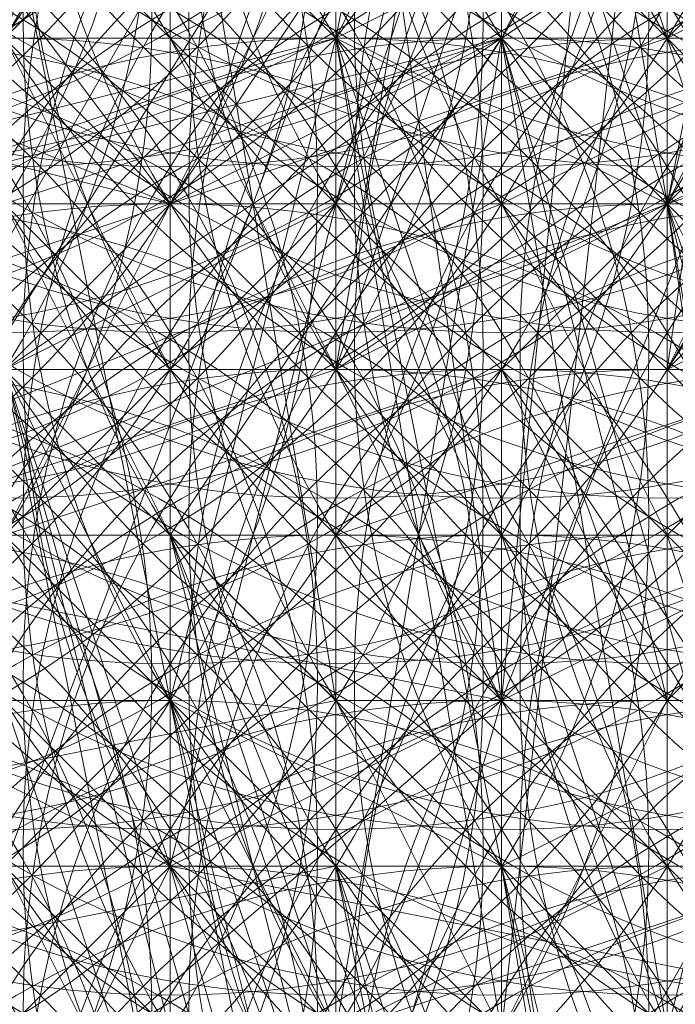
# Model space of a CAD drawing. Units: millimetres. Extents: x 35055 to 46558, y -48325 to -38668.
# Drawn here: x 42059 to 42063, y -43795 to -43790 of the extents above; entities that cross this region are included whole.
import ezdxf

# ---------------------------------------------------------------- set-up
doc = ezdxf.new("R2010")
doc.units = ezdxf.units.MM
doc.layers.add('МАФЫ НАШИ', color=7, linetype='Continuous', lineweight=25)

# ---------------------------------------------------------------- blocks, each defined once
blk = doc.blocks.new('ромь78щ87')
at = {"layer": 'МАФЫ НАШИ', "lineweight": 13}
for points in [[(26566.4593, -12474.626), (26569.1515, -12469.2416), (26573.6385, -12470.139), (26574.5359, -12461.165), (26569.1515, -12469.2416), (26570.0489, -12461.165), (26574.5359, -12461.165), (26577.2281, -12461.165), (26576.3307, -12448.6014), (26574.5359, -12461.165), (26571.8437, -12446.8066), (26576.3307, -12436.9351)], [(26575.4333, -12465.652), (26575.4333, -12466.5494), (26575.4333, -12465.652), (26575.4333, -12466.5494), (26574.5359, -12466.5494), (26575.4333, -12465.652)], [(26559.28, -12475.5234), (26558.3826, -12471.0364), (26566.4593, -12470.139), (26567.3567, -12470.139), (26568.2541, -12469.2416), (26570.0489, -12461.165), (26570.9463, -12466.5494), (26570.9463, -12469.2416), (26573.6385, -12468.3442), (26574.5359, -12470.139), (26574.5359, -12467.4468), (26576.3307, -12466.5494), (26576.3307, -12465.652), (26576.3307, -12464.7546), (26576.3307, -12463.8572), (26576.3307, -12462.9598), (26576.3307, -12462.0624), (26576.3307, -12463.8572), (26576.3307, -12452.191), (26576.3307, -12450.3962)], [(26572.7411, -12477.3182), (26573.6385, -12471.9338), (26573.6385, -12470.139), (26573.6385, -12469.2416), (26573.6385, -12471.0364), (26573.6385, -12468.3442), (26572.7411, -12467.4468), (26573.6385, -12467.4468), (26572.7411, -12466.5494), (26572.7411, -12467.4468), (26571.8437, -12466.5494), (26570.9463, -12466.5494), (26570.9463, -12467.4468), (26570.0489, -12466.5494), (26570.0489, -12465.652), (26570.0489, -12466.5494), (26569.1515, -12466.5494), (26570.0489, -12467.4468), (26570.9463, -12468.3442), (26570.0489, -12464.7546)], [(26570.0489, -12474.626), (26572.7411, -12473.7286), (26572.7411, -12470.139), (26572.7411, -12472.8312), (26573.6385, -12473.7286), (26574.5359, -12473.7286), (26573.6385, -12472.8312), (26574.5359, -12472.8312), (26574.5359, -12473.7286), (26574.5359, -12474.626)], [(26570.0489, -12477.3182), (26570.0489, -12473.7286), (26570.9463, -12473.7286), (26570.9463, -12471.9338), (26570.9463, -12471.0364), (26570.9463, -12470.139), (26571.8437, -12470.139), (26570.9463, -12471.0364), (26573.6385, -12463.8572), (26569.1515, -12471.0364), (26570.0489, -12471.0364), (26573.6385, -12463.8572), (26575.4333, -12444.1144), (26574.5359, -12427.0637), (26569.1515, -12443.217), (26569.1515, -12463.8572), (26567.3567, -12471.0364), (26559.28, -12471.9338), (26565.5619, -12476.4208)], [(26571.8437, -12469.2416), (26573.6385, -12469.2416), (26572.7411, -12468.3442), (26573.6385, -12470.139), (26572.7411, -12469.2416), (26572.7411, -12470.139), (26573.6385, -12471.9338), (26572.7411, -12471.0364), (26572.7411, -12470.139), (26572.7411, -12471.0364), (26572.7411, -12471.9338), (26571.8437, -12470.139), (26571.8437, -12471.0364), (26570.9463, -12470.139), (26570.9463, -12469.2416), (26570.0489, -12469.2416), (26572.7411, -12468.3442), (26574.5359, -12462.9598)], [(26572.7411, -12465.652), (26572.7411, -12467.4468), (26572.7411, -12468.3442), (26572.7411, -12467.4468), (26571.8437, -12467.4468), (26569.1515, -12468.3442), (26568.2541, -12467.4468), (26569.1515, -12468.3442), (26568.2541, -12467.4468), (26569.1515, -12467.4468), (26568.2541, -12467.4468), (26564.6644, -12467.4468)], [(26577.2281, -12461.165), (26576.3307, -12469.2416), (26575.4333, -12470.139), (26577.2281, -12461.165), (26573.6385, -12470.139), (26575.4333, -12470.139), (26575.4333, -12466.5494), (26575.4333, -12467.4468), (26575.4333, -12468.3442), (26577.2281, -12467.4468)], [(26570.0489, -12447.704), (26570.9463, -12453.9858), (26570.9463, -12455.7806), (26569.1515, -12455.7806), (26569.1515, -12454.8832), (26570.0489, -12455.7806), (26569.1515, -12454.8832), (26570.0489, -12455.7806), (26570.0489, -12457.5754), (26570.0489, -12455.7806), (26570.0489, -12457.5754), (26570.0489, -12454.8832), (26570.9463, -12457.5754), (26568.2541, -12462.9598), (26569.1515, -12463.8572), (26571.8437, -12467.4468), (26567.3567, -12465.652), (26566.4593, -12465.652), (26568.2541, -12462.9598), (26567.3567, -12462.9598), (26565.5619, -12465.652)], [(26570.0489, -12465.652), (26570.9463, -12466.5494), (26570.0489, -12466.5494), (26570.9463, -12466.5494), (26570.9463, -12465.652), (26570.9463, -12468.3442), (26570.9463, -12466.5494), (26570.9463, -12468.3442), (26570.9463, -12467.4468), (26570.9463, -12468.3442), (26571.8437, -12467.4468), (26573.6385, -12467.4468), (26570.9463, -12467.4468), (26570.9463, -12466.5494), (26570.9463, -12465.652)], [(26569.1515, -12465.652), (26569.1515, -12466.5494), (26570.0489, -12464.7546), (26570.9463, -12468.3442), (26570.9463, -12465.652), (26569.1515, -12466.5494), (26569.1515, -12468.3442), (26570.0489, -12469.2416), (26569.1515, -12468.3442), (26570.0489, -12468.3442), (26570.0489, -12467.4468), (26570.9463, -12468.3442), (26571.8437, -12468.3442), (26571.8437, -12469.2416), (26571.8437, -12471.0364), (26573.6385, -12463.8572)], [(26573.6385, -12462.0624), (26573.6385, -12466.5494), (26573.6385, -12462.9598)], [(26572.7411, -12464.7546), (26572.7411, -12466.5494), (26570.9463, -12466.5494), (26571.8437, -12466.5494), (26571.8437, -12467.4468), (26574.5359, -12466.5494), (26573.6385, -12466.5494), (26572.7411, -12466.5494), (26574.5359, -12465.652)], [(26573.6385, -12464.7546), (26574.5359, -12467.4468), (26575.4333, -12466.5494), (26576.3307, -12466.5494), (26575.4333, -12466.5494), (26574.5359, -12466.5494), (26575.4333, -12465.652), (26575.4333, -12466.5494), (26574.5359, -12467.4468), (26572.7411, -12468.3442), (26575.4333, -12466.5494), (26574.5359, -12468.3442), (26576.3307, -12465.652)], [(26575.4333, -12462.9598), (26575.4333, -12468.3442), (26576.3307, -12469.2416), (26575.4333, -12462.9598), (26574.5359, -12467.4468), (26575.4333, -12468.3442), (26575.4333, -12467.4468), (26575.4333, -12470.139), (26575.4333, -12471.0364), (26575.4333, -12468.3442), (26575.4333, -12470.139), (26576.3307, -12469.2416), (26577.2281, -12463.8572), (26577.2281, -12466.5494), (26578.1255, -12466.5494), (26578.1255, -12465.652)], [(26571.8437, -12474.626), (26572.7411, -12473.7286), (26573.6385, -12472.8312), (26573.6385, -12470.139), (26575.4333, -12468.3442), (26575.4333, -12462.0624)], [(26577.2281, -12467.4468), (26576.3307, -12467.4468), (26576.3307, -12466.5494), (26576.3307, -12465.652), (26576.3307, -12464.7546), (26576.3307, -12463.8572), (26575.4333, -12471.9338), (26576.3307, -12471.9338), (26571.8437, -12471.0364), (26573.6385, -12477.3182), (26576.3307, -12471.9338), (26576.3307, -12477.3182)], [(26571.8437, -12471.9338), (26571.8437, -12471.0364), (26571.8437, -12473.7286), (26571.8437, -12470.139), (26572.7411, -12471.0364), (26572.7411, -12471.9338), (26575.4333, -12471.0364), (26576.3307, -12470.139), (26575.4333, -12471.0364), (26576.3307, -12471.9338)], [(26574.5359, -12463.8572), (26573.6385, -12471.9338), (26573.6385, -12471.0364), (26574.5359, -12476.4208)], [(26574.5359, -12476.4208), (26573.6385, -12471.9338), (26572.7411, -12466.5494), (26571.8437, -12470.139), (26570.9463, -12468.3442), (26572.7411, -12474.626), (26571.8437, -12472.8312), (26570.9463, -12468.3442), (26569.1515, -12469.2416), (26570.0489, -12463.8572), (26570.0489, -12445.0118)], [(26573.6385, -12462.9598), (26570.0489, -12469.2416), (26571.8437, -12462.9598), (26565.5619, -12467.4468)], [(26570.9463, -12465.652), (26571.8437, -12466.5494), (26570.9463, -12466.5494), (26568.2541, -12465.652)], [(26573.6385, -12465.652), (26573.6385, -12468.3442), (26573.6385, -12466.5494), (26574.5359, -12466.5494), (26574.5359, -12467.4468), (26574.5359, -12468.3442), (26575.4333, -12467.4468), (26576.3307, -12468.3442), (26576.3307, -12467.4468), (26575.4333, -12464.7546)], [(26574.5359, -12465.652), (26574.5359, -12467.4468), (26574.5359, -12466.5494), (26575.4333, -12466.5494), (26575.4333, -12465.652)], [(26573.6385, -12462.0624), (26575.4333, -12467.4468), (26574.5359, -12467.4468), (26573.6385, -12462.0624), (26574.5359, -12467.4468), (26572.7411, -12466.5494), (26573.6385, -12462.0624)], [(26577.2281, -12466.5494), (26574.5359, -12467.4468), (26575.4333, -12463.8572), (26575.4333, -12469.2416), (26575.4333, -12470.139), (26575.4333, -12471.0364), (26575.4333, -12471.9338)], [(26575.4333, -12471.9338), (26576.3307, -12471.0364), (26575.4333, -12470.139), (26573.6385, -12471.0364), (26574.5359, -12474.626)], [(26575.4333, -12472.8312), (26574.5359, -12467.4468), (26575.4333, -12473.7286)], [(26575.4333, -12472.8312), (26574.5359, -12467.4468), (26573.6385, -12466.5494), (26575.4333, -12462.9598), (26572.7411, -12466.5494), (26574.5359, -12462.9598), (26572.7411, -12466.5494), (26571.8437, -12465.652)], [(26576.3307, -12464.7546), (26573.6385, -12466.5494), (26573.6385, -12468.3442), (26574.5359, -12468.3442), (26574.5359, -12467.4468), (26574.5359, -12469.2416), (26573.6385, -12469.2416)], [(26555.6904, -12470.139), (26569.1515, -12470.139), (26552.9982, -12470.139), (26570.0489, -12470.139), (26570.9463, -12471.9338), (26570.0489, -12470.139), (26570.0489, -12469.2416), (26571.8437, -12471.0364), (26570.9463, -12468.3442), (26570.0489, -12467.4468), (26570.0489, -12464.7546), (26569.1515, -12466.5494), (26569.1515, -12464.7546), (26568.2541, -12466.5494), (26567.3567, -12464.7546), (26570.0489, -12462.0624), (26569.1515, -12462.0624), (26569.1515, -12457.5754), (26569.1515, -12450.3962), (26566.4593, -12451.2936)], [(26574.5359, -12464.7546), (26574.5359, -12466.5494), (26573.6385, -12466.5494), (26572.7411, -12471.9338), (26572.7411, -12469.2416), (26572.7411, -12471.0364), (26568.2541, -12471.9338), (26567.3567, -12470.139), (26568.2541, -12470.139), (26567.3567, -12470.139), (26567.3567, -12471.0364), (26567.3567, -12471.9338), (26567.3567, -12472.8312), (26566.4593, -12473.7286)], [(26571.8437, -12475.5234), (26571.8437, -12471.0364), (26573.6385, -12471.0364), (26574.5359, -12471.0364), (26573.6385, -12471.0364), (26573.6385, -12472.8312), (26573.6385, -12471.9338), (26574.5359, -12470.139), (26573.6385, -12470.139), (26572.7411, -12463.8572), (26572.7411, -12461.165), (26572.7411, -12452.191), (26570.0489, -12453.0884), (26570.0489, -12451.2936), (26570.0489, -12453.9858), (26570.0489, -12454.8832), (26570.0489, -12455.7806), (26570.0489, -12454.8832), (26570.0489, -12453.9858), (26570.0489, -12454.8832), (26570.0489, -12453.9858), (26569.1515, -12454.8832), (26569.1515, -12452.191)], [(26570.0489, -12463.8572), (26570.0489, -12468.3442), (26570.9463, -12467.4468), (26570.9463, -12466.5494), (26571.8437, -12465.652)], [(26572.7411, -12463.8572), (26572.7411, -12466.5494), (26569.1515, -12467.4468), (26570.9463, -12468.3442), (26569.1515, -12468.3442), (26570.0489, -12469.2416), (26569.1515, -12469.2416), (26570.0489, -12470.139), (26569.1515, -12470.139), (26570.0489, -12469.2416), (26570.0489, -12470.139), (26570.0489, -12469.2416), (26570.0489, -12470.139), (26570.0489, -12469.2416), (26570.0489, -12468.3442), (26569.1515, -12464.7546)], [(26571.8437, -12464.7546), (26572.7411, -12470.139), (26568.2541, -12471.0364), (26567.3567, -12471.9338), (26567.3567, -12471.0364), (26567.3567, -12465.652), (26568.2541, -12466.5494), (26568.2541, -12467.4468), (26570.9463, -12467.4468), (26571.8437, -12467.4468), (26572.7411, -12468.3442), (26571.8437, -12466.5494), (26571.8437, -12468.3442), (26571.8437, -12467.4468), (26571.8437, -12465.652)], [(26572.7411, -12465.652), (26572.7411, -12467.4468), (26573.6385, -12467.4468), (26572.7411, -12467.4468), (26570.9463, -12468.3442), (26571.8437, -12469.2416), (26570.9463, -12467.4468), (26571.8437, -12469.2416), (26571.8437, -12468.3442), (26571.8437, -12467.4468), (26571.8437, -12463.8572)], [(26574.5359, -12465.652), (26574.5359, -12466.5494), (26574.5359, -12467.4468), (26574.5359, -12470.139), (26574.5359, -12467.4468), (26574.5359, -12471.0364), (26575.4333, -12471.0364), (26574.5359, -12470.139), (26575.4333, -12470.139), (26574.5359, -12467.4468), (26575.4333, -12469.2416), (26574.5359, -12469.2416), (26575.4333, -12471.9338), (26575.4333, -12471.0364), (26575.4333, -12470.139), (26575.4333, -12471.9338), (26575.4333, -12471.0364), (26576.3307, -12471.0364), (26576.3307, -12471.9338), (26578.1255, -12471.0364)], [(26573.6385, -12464.7546), (26569.1515, -12466.5494), (26569.1515, -12471.0364), (26569.1515, -12464.7546), (26568.2541, -12471.0364), (26568.2541, -12468.3442), (26568.2541, -12466.5494), (26568.2541, -12467.4468), (26568.2541, -12466.5494), (26569.1515, -12467.4468), (26569.1515, -12466.5494), (26569.1515, -12467.4468), (26570.0489, -12468.3442), (26570.0489, -12467.4468), (26570.0489, -12468.3442), (26570.0489, -12467.4468), (26573.6385, -12466.5494), (26572.7411, -12466.5494), (26572.7411, -12467.4468), (26572.7411, -12471.0364), (26573.6385, -12471.9338), (26572.7411, -12470.139), (26571.8437, -12469.2416), (26571.8437, -12473.7286)], [(26576.3307, -12465.652), (26575.4333, -12468.3442), (26574.5359, -12468.3442), (26576.3307, -12467.4468), (26575.4333, -12464.7546)], [(26573.6385, -12465.652), (26573.6385, -12466.5494), (26571.8437, -12466.5494), (26573.6385, -12465.652)], [(26572.7411, -12464.7546), (26572.7411, -12467.4468), (26573.6385, -12464.7546)], [(26574.5359, -12464.7546), (26573.6385, -12466.5494), (26573.6385, -12465.652)], [(26575.4333, -12477.3182), (26575.4333, -12472.8312), (26576.3307, -12472.8312), (26578.1255, -12471.9338), (26578.1255, -12472.8312), (26577.2281, -12471.0364), (26577.2281, -12469.2416), (26577.2281, -12470.139), (26576.3307, -12469.2416), (26576.3307, -12468.3442), (26575.4333, -12469.2416), (26575.4333, -12468.3442), (26574.5359, -12471.9338), (26574.5359, -12466.5494), (26573.6385, -12466.5494), (26573.6385, -12467.4468), (26573.6385, -12465.652)], [(26572.7411, -12465.652), (26572.7411, -12468.3442), (26573.6385, -12468.3442), (26573.6385, -12467.4468), (26574.5359, -12467.4468), (26573.6385, -12464.7546)], [(26571.8437, -12465.652), (26572.7411, -12466.5494), (26570.0489, -12467.4468), (26571.8437, -12465.652), (26571.8437, -12470.139), (26570.9463, -12465.652)], [(26574.5359, -12462.9598), (26574.5359, -12468.3442), (26572.7411, -12468.3442), (26573.6385, -12462.9598)], [(26568.2541, -12474.626), (26568.2541, -12472.8312), (26570.9463, -12471.9338), (26572.7411, -12471.9338), (26571.8437, -12471.0364), (26572.7411, -12471.9338), (26573.6385, -12472.8312), (26572.7411, -12471.9338), (26572.7411, -12471.0364), (26572.7411, -12470.139), (26572.7411, -12471.0364), (26572.7411, -12470.139), (26572.7411, -12471.9338), (26572.7411, -12474.626), (26572.7411, -12472.8312), (26572.7411, -12475.5234), (26573.6385, -12473.7286), (26573.6385, -12475.5234)], [(26574.5359, -12461.165), (26575.4333, -12466.5494), (26573.6385, -12467.4468), (26573.6385, -12466.5494), (26573.6385, -12468.3442), (26573.6385, -12469.2416), (26573.6385, -12470.139), (26574.5359, -12470.139), (26574.5359, -12471.9338)], [(26575.4333, -12472.8312), (26575.4333, -12469.2416), (26574.5359, -12469.2416), (26573.6385, -12467.4468), (26573.6385, -12468.3442), (26573.6385, -12469.2416), (26573.6385, -12471.0364), (26573.6385, -12468.3442), (26573.6385, -12471.0364), (26573.6385, -12467.4468), (26573.6385, -12468.3442), (26574.5359, -12469.2416), (26574.5359, -12472.8312), (26574.5359, -12470.139), (26574.5359, -12469.2416), (26574.5359, -12468.3442), (26574.5359, -12467.4468), (26572.7411, -12468.3442), (26571.8437, -12468.3442), (26571.8437, -12470.139), (26570.9463, -12469.2416)], [(26572.7411, -12474.626), (26572.7411, -12472.8312), (26574.5359, -12471.9338), (26574.5359, -12472.8312), (26574.5359, -12471.0364), (26574.5359, -12471.9338), (26574.5359, -12475.5234), (26574.5359, -12471.9338), (26574.5359, -12474.626), (26574.5359, -12473.7286), (26574.5359, -12471.9338), (26574.5359, -12472.8312), (26573.6385, -12471.9338), (26574.5359, -12474.626)], [(26572.7411, -12471.9338), (26572.7411, -12471.0364), (26572.7411, -12472.8312)], [(26572.7411, -12472.8312), (26571.8437, -12469.2416), (26571.8437, -12471.9338), (26571.8437, -12471.0364), (26571.8437, -12470.139), (26570.9463, -12469.2416), (26571.8437, -12469.2416), (26570.9463, -12469.2416), (26571.8437, -12469.2416), (26571.8437, -12471.0364), (26572.7411, -12472.8312), (26571.8437, -12471.0364), (26571.8437, -12471.9338)], [(26572.7411, -12471.9338), (26574.5359, -12471.0364), (26574.5359, -12470.139), (26574.5359, -12471.9338), (26573.6385, -12471.0364), (26573.6385, -12466.5494), (26571.8437, -12469.2416), (26572.7411, -12471.9338), (26571.8437, -12471.0364), (26571.8437, -12472.8312)], [(26572.7411, -12471.9338), (26570.9463, -12468.3442), (26571.8437, -12469.2416), (26571.8437, -12465.652)], [(26572.7411, -12465.652), (26572.7411, -12467.4468), (26571.8437, -12467.4468), (26571.8437, -12466.5494), (26571.8437, -12468.3442), (26570.9463, -12467.4468), (26571.8437, -12467.4468), (26571.8437, -12466.5494), (26572.7411, -12466.5494), (26571.8437, -12466.5494), (26571.8437, -12463.8572)], [(26574.5359, -12462.9598), (26574.5359, -12467.4468), (26574.5359, -12463.8572), (26574.5359, -12467.4468), (26574.5359, -12464.7546)], [(26574.5359, -12465.652), (26574.5359, -12467.4468), (26574.5359, -12463.8572)], [(26576.3307, -12462.9598), (26575.4333, -12462.0624), (26574.5359, -12468.3442), (26574.5359, -12467.4468), (26573.6385, -12466.5494), (26571.8437, -12467.4468), (26573.6385, -12464.7546), (26575.4333, -12463.8572), (26576.3307, -12463.8572), (26574.5359, -12467.4468), (26575.4333, -12463.8572), (26573.6385, -12464.7546), (26575.4333, -12464.7546), (26573.6385, -12465.652), (26574.5359, -12465.652)], [(26573.6385, -12468.3442), (26574.5359, -12468.3442), (26574.5359, -12467.4468), (26574.5359, -12466.5494), (26574.5359, -12467.4468), (26574.5359, -12466.5494), (26575.4333, -12465.652)], [(26574.5359, -12465.652), (26574.5359, -12466.5494), (26574.5359, -12465.652)], [(26572.7411, -12467.4468), (26570.9463, -12468.3442), (26571.8437, -12468.3442), (26570.9463, -12468.3442), (26570.0489, -12468.3442), (26570.9463, -12466.5494), (26571.8437, -12463.8572), (26571.8437, -12467.4468)], [(26571.8437, -12463.8572), (26571.8437, -12464.7546), (26571.8437, -12465.652), (26570.9463, -12465.652), (26571.8437, -12466.5494), (26571.8437, -12465.652), (26571.8437, -12466.5494), (26571.8437, -12465.652), (26571.8437, -12466.5494), (26571.8437, -12468.3442), (26570.9463, -12467.4468), (26573.6385, -12466.5494), (26571.8437, -12466.5494)], [(26575.4333, -12464.7546), (26574.5359, -12464.7546), (26573.6385, -12464.7546), (26573.6385, -12465.652), (26573.6385, -12466.5494), (26572.7411, -12465.652), (26572.7411, -12466.5494), (26572.7411, -12465.652), (26572.7411, -12466.5494), (26572.7411, -12465.652), (26573.6385, -12464.7546), (26572.7411, -12464.7546), (26572.7411, -12466.5494), (26572.7411, -12465.652), (26573.6385, -12465.652), (26572.7411, -12463.8572), (26573.6385, -12463.8572), (26573.6385, -12466.5494), (26573.6385, -12464.7546), (26573.6385, -12466.5494), (26573.6385, -12465.652), (26574.5359, -12466.5494), (26578.1255, -12464.7546)], [(26574.5359, -12463.8572), (26574.5359, -12464.7546), (26574.5359, -12465.652), (26574.5359, -12466.5494), (26574.5359, -12467.4468), (26575.4333, -12466.5494)], [(26574.5359, -12466.5494), (26574.5359, -12463.8572), (26574.5359, -12466.5494)], [(26567.3567, -12475.5234), (26573.6385, -12470.139), (26571.8437, -12476.4208), (26575.4333, -12470.139), (26574.5359, -12470.139), (26575.4333, -12469.2416), (26575.4333, -12471.0364), (26574.5359, -12471.0364), (26574.5359, -12469.2416), (26574.5359, -12471.9338), (26574.5359, -12467.4468), (26574.5359, -12471.9338), (26574.5359, -12470.139), (26574.5359, -12471.9338), (26574.5359, -12471.0364), (26574.5359, -12471.9338), (26573.6385, -12466.5494), (26573.6385, -12471.0364), (26572.7411, -12466.5494), (26573.6385, -12471.0364), (26573.6385, -12467.4468), (26569.1515, -12469.2416)], [(26573.6385, -12472.8312), (26572.7411, -12471.9338), (26573.6385, -12472.8312), (26573.6385, -12473.7286), (26573.6385, -12472.8312), (26574.5359, -12473.7286), (26573.6385, -12473.7286), (26573.6385, -12471.0364), (26573.6385, -12472.8312), (26573.6385, -12471.9338), (26573.6385, -12474.626)], [(26573.6385, -12475.5234), (26573.6385, -12473.7286), (26573.6385, -12476.4208), (26573.6385, -12471.9338), (26573.6385, -12475.5234), (26573.6385, -12472.8312), (26573.6385, -12473.7286), (26573.6385, -12472.8312), (26573.6385, -12471.9338), (26573.6385, -12471.0364), (26571.8437, -12469.2416), (26570.9463, -12469.2416)], [(26570.9463, -12469.2416), (26571.8437, -12468.3442), (26570.9463, -12468.3442)], [(26572.7411, -12464.7546), (26572.7411, -12467.4468), (26571.8437, -12467.4468), (26573.6385, -12467.4468), (26574.5359, -12467.4468), (26573.6385, -12468.3442), (26574.5359, -12468.3442)], [(26575.4333, -12467.4468), (26574.5359, -12467.4468), (26575.4333, -12467.4468)], [(26575.4333, -12466.5494), (26574.5359, -12467.4468), (26575.4333, -12467.4468)], [(26575.4333, -12466.5494), (26574.5359, -12467.4468), (26574.5359, -12468.3442), (26574.5359, -12467.4468), (26575.4333, -12466.5494), (26573.6385, -12467.4468), (26574.5359, -12467.4468), (26573.6385, -12467.4468), (26573.6385, -12468.3442), (26573.6385, -12467.4468), (26572.7411, -12467.4468), (26571.8437, -12468.3442), (26570.9463, -12466.5494), (26571.8437, -12467.4468), (26571.8437, -12468.3442), (26571.8437, -12469.2416), (26571.8437, -12471.0364), (26571.8437, -12469.2416), (26571.8437, -12470.139), (26572.7411, -12474.626)], [(26573.6385, -12475.5234), (26571.8437, -12470.139), (26573.6385, -12471.0364), (26572.7411, -12466.5494), (26574.5359, -12471.9338), (26574.5359, -12467.4468), (26574.5359, -12471.9338), (26575.4333, -12471.9338), (26576.3307, -12472.8312), (26575.4333, -12472.8312), (26576.3307, -12473.7286), (26575.4333, -12473.7286), (26574.5359, -12473.7286), (26574.5359, -12477.3182)], [(26574.5359, -12475.5234), (26573.6385, -12471.0364), (26573.6385, -12475.5234)], [(26574.5359, -12474.626), (26574.5359, -12472.8312), (26574.5359, -12471.9338), (26574.5359, -12471.0364), (26575.4333, -12471.9338), (26574.5359, -12471.9338)], [(26574.5359, -12469.2416), (26575.4333, -12470.139), (26575.4333, -12468.3442), (26575.4333, -12469.2416), (26574.5359, -12468.3442), (26574.5359, -12467.4468), (26575.4333, -12467.4468), (26574.5359, -12466.5494), (26574.5359, -12467.4468), (26573.6385, -12467.4468), (26572.7411, -12467.4468), (26572.7411, -12468.3442), (26571.8437, -12467.4468), (26571.8437, -12469.2416), (26571.8437, -12468.3442), (26571.8437, -12469.2416), (26572.7411, -12470.139), (26570.9463, -12468.3442)], [(26571.8437, -12466.5494), (26571.8437, -12465.652), (26571.8437, -12466.5494)], [(26574.5359, -12471.0364), (26574.5359, -12471.9338), (26574.5359, -12468.3442), (26573.6385, -12467.4468), (26573.6385, -12468.3442), (26575.4333, -12471.0364), (26574.5359, -12470.139), (26573.6385, -12466.5494), (26573.6385, -12467.4468), (26574.5359, -12467.4468), (26574.5359, -12465.652), (26574.5359, -12467.4468), (26573.6385, -12467.4468), (26573.6385, -12468.3442), (26574.5359, -12467.4468)], [(26572.7411, -12478.2156), (26572.7411, -12480.9078), (26573.6385, -12478.2156), (26573.6385, -12477.3182), (26573.6385, -12476.4208), (26573.6385, -12473.7286), (26572.7411, -12471.0364), (26572.7411, -12472.8312), (26570.0489, -12472.8312), (26570.0489, -12475.5234), (26570.0489, -12477.3182), (26566.4593, -12477.3182), (26565.5619, -12477.3182), (26565.5619, -12476.4208), (26565.5619, -12475.5234), (26566.4593, -12474.626), (26566.4593, -12471.0364), (26566.4593, -12466.5494), (26568.2541, -12466.5494), (26568.2541, -12468.3442), (26568.2541, -12471.0364), (26568.2541, -12467.4468)], [(26571.8437, -12467.4468), (26568.2541, -12466.5494), (26571.8437, -12467.4468)], [(26572.7411, -12466.5494), (26571.8437, -12466.5494), (26572.7411, -12466.5494)], [(26573.6385, -12470.139), (26574.5359, -12470.139), (26573.6385, -12469.2416), (26573.6385, -12466.5494), (26573.6385, -12470.139), (26573.6385, -12471.0364), (26573.6385, -12471.9338), (26573.6385, -12470.139), (26574.5359, -12471.0364), (26574.5359, -12471.9338), (26574.5359, -12472.8312), (26573.6385, -12472.8312), (26573.6385, -12475.5234), (26572.7411, -12471.0364), (26573.6385, -12474.626), (26572.7411, -12473.7286)], [(26570.9463, -12471.0364), (26571.8437, -12471.9338), (26570.9463, -12471.0364), (26571.8437, -12471.9338), (26570.9463, -12471.0364), (26571.8437, -12472.8312), (26570.9463, -12471.0364)], [(26575.4333, -12475.5234), (26575.4333, -12473.7286), (26575.4333, -12475.5234), (26575.4333, -12472.8312), (26572.7411, -12473.7286), (26571.8437, -12472.8312), (26571.8437, -12471.9338), (26570.9463, -12471.0364), (26571.8437, -12471.0364), (26570.9463, -12470.139), (26570.9463, -12468.3442), (26570.9463, -12471.0364), (26570.0489, -12471.0364), (26568.2541, -12476.4208)], [(26574.5359, -12476.4208), (26574.5359, -12473.7286), (26574.5359, -12472.8312), (26574.5359, -12467.4468), (26574.5359, -12471.9338), (26575.4333, -12471.9338), (26575.4333, -12473.7286), (26575.4333, -12474.626)], [(26570.9463, -12470.139), (26570.9463, -12471.0364), (26570.9463, -12469.2416), (26571.8437, -12469.2416), (26571.8437, -12468.3442), (26572.7411, -12469.2416), (26571.8437, -12469.2416), (26572.7411, -12469.2416), (26572.7411, -12467.4468), (26572.7411, -12468.3442), (26573.6385, -12468.3442), (26572.7411, -12469.2416)], [(26573.6385, -12467.4468), (26572.7411, -12467.4468), (26573.6385, -12467.4468)], [(26574.5359, -12473.7286), (26574.5359, -12471.9338), (26574.5359, -12471.0364), (26575.4333, -12471.0364), (26575.4333, -12468.3442), (26575.4333, -12471.9338), (26575.4333, -12471.0364), (26576.3307, -12471.9338), (26576.3307, -12470.139), (26575.4333, -12471.0364), (26575.4333, -12471.9338), (26575.4333, -12472.8312), (26574.5359, -12473.7286), (26575.4333, -12475.5234)], [(26575.4333, -12476.4208), (26575.4333, -12472.8312), (26574.5359, -12467.4468), (26575.4333, -12472.8312), (26574.5359, -12471.9338), (26574.5359, -12477.3182)], [(26575.4333, -12471.0364), (26574.5359, -12467.4468), (26575.4333, -12471.0364)], [(26574.5359, -12467.4468), (26574.5359, -12467.4468)], [(26574.5359, -12467.4468), (26574.5359, -12467.4468)], [(26572.7411, -12468.3442), (26571.8437, -12468.3442), (26572.7411, -12468.3442)], [(26572.7411, -12469.2416), (26571.8437, -12468.3442), (26572.7411, -12469.2416)], [(26574.5359, -12468.3442), (26574.5359, -12468.3442)], [(26574.5359, -12468.3442), (26574.5359, -12468.3442)], [(26567.3567, -12476.4208), (26569.1515, -12471.0364), (26567.3567, -12476.4208), (26570.0489, -12471.0364), (26570.0489, -12470.139), (26570.0489, -12471.0364), (26570.9463, -12470.139), (26570.9463, -12471.0364), (26571.8437, -12471.0364), (26570.9463, -12471.9338), (26570.9463, -12471.0364), (26570.9463, -12471.9338), (26571.8437, -12471.9338), (26571.8437, -12477.3182), (26572.7411, -12473.7286), (26571.8437, -12470.139), (26571.8437, -12469.2416), (26571.8437, -12471.0364), (26570.9463, -12471.9338), (26570.0489, -12471.9338), (26569.1515, -12471.9338), (26569.1515, -12472.8312), (26569.1515, -12474.626)], [(26571.8437, -12470.139), (26570.9463, -12469.2416), (26571.8437, -12470.139)], [(26573.6385, -12470.139), (26572.7411, -12469.2416), (26573.6385, -12470.139)], [(26572.7411, -12471.0364), (26571.8437, -12470.139), (26572.7411, -12471.0364)], [(26572.7411, -12470.139), (26573.6385, -12470.139), (26572.7411, -12470.139)], [(26573.6385, -12471.0364), (26574.5359, -12471.9338), (26571.8437, -12471.9338), (26570.9463, -12471.9338), (26570.9463, -12472.8312), (26570.0489, -12472.8312), (26570.0489, -12473.7286), (26570.0489, -12474.626), (26569.1515, -12474.626)], [(26572.7411, -12474.626), (26572.7411, -12471.0364), (26572.7411, -12471.9338), (26572.7411, -12472.8312)]]:
    blk.add_lwpolyline(points, dxfattribs=at)
for points in [[(26576.3307, -12471.9338), (26578.1255, -12463.8572), (26573.6385, -12463.8572)], [(26573.6385, -12466.5494), (26570.9463, -12468.3442), (26572.7411, -12466.5494)], [(26575.4333, -12472.8312), (26574.5359, -12471.9338), (26573.6385, -12466.5494)], [(26571.8437, -12472.8312), (26570.0489, -12467.4468), (26570.9463, -12471.9338)], [(26574.5359, -12467.4468), (26571.8437, -12467.4468), (26570.0489, -12469.2416)], [(26571.8437, -12468.3442), (26573.6385, -12468.3442), (26570.9463, -12468.3442), (26572.7411, -12468.3442), (26572.7411, -12467.4468)], [(26575.4333, -12469.2416), (26571.8437, -12471.0364), (26571.8437, -12469.2416), (26572.7411, -12469.2416), (26575.4333, -12468.3442), (26575.4333, -12467.4468)], [(26570.9463, -12471.9338), (26571.8437, -12472.8312), (26571.8437, -12471.9338), (26570.9463, -12468.3442)], [(26573.6385, -12468.3442), (26572.7411, -12468.3442), (26573.6385, -12469.2416)], [(26572.7411, -12470.139), (26572.7411, -12468.3442), (26572.7411, -12470.139), (26572.7411, -12469.2416)], [(26574.5359, -12474.626), (26573.6385, -12475.5234), (26573.6385, -12473.7286), (26572.7411, -12474.626), (26572.7411, -12471.9338), (26573.6385, -12473.7286), (26571.8437, -12469.2416), (26573.6385, -12471.0364), (26573.6385, -12473.7286)], [(26570.9463, -12471.9338), (26571.8437, -12471.0364), (26570.0489, -12470.139)], [(26571.8437, -12471.0364), (26570.9463, -12471.0364), (26569.1515, -12476.4208)], [(26573.6385, -12471.0364), (26573.6385, -12475.5234), (26573.6385, -12476.4208)], [(26573.6385, -12471.9338), (26573.6385, -12472.8312), (26573.6385, -12471.0364)]]:
    blk.add_lwpolyline(points, close=True, dxfattribs=at)
at = {"layer": 'МАФЫ НАШИ', "lineweight": 0}
for centre in [(26566.4593, -12461.9627), (26566.4593, -12461.9627), (26566.4593, -12461.9627), (26566.4593, -12461.9627), (26567.3567, -12461.9627), (26567.3567, -12461.9627), (26568.2541, -12461.9627), (26568.2541, -12461.9627), (26569.1515, -12461.9627), (26569.1515, -12461.9627), (26569.1515, -12461.9627), (26570.0489, -12461.9627), (26570.0489, -12461.9627), (26570.0489, -12461.9627), (26570.0489, -12461.9627), (26570.0489, -12461.9627), (26570.9463, -12461.9627), (26571.8437, -12461.9627), (26571.8437, -12461.9627), (26571.8437, -12461.9627), (26571.8437, -12461.9627), (26572.7411, -12461.9627), (26573.6385, -12461.9627), (26573.6385, -12461.9627), (26573.6385, -12461.9627), (26573.6385, -12461.9627), (26573.6385, -12461.9627), (26574.5359, -12461.9627), (26574.5359, -12461.9627), (26574.5359, -12461.9627), (26574.5359, -12461.9627), (26574.5359, -12461.9627), (26574.5359, -12461.9627), (26575.4333, -12461.9627), (26575.4333, -12461.9627), (26575.4333, -12461.9627), (26575.4333, -12461.9627), (26575.4333, -12461.9627), (26575.4333, -12461.9627), (26575.4333, -12461.9627), (26576.3307, -12461.9627), (26577.2281, -12461.9627), (26577.2281, -12461.9627), (26577.2281, -12461.9627), (26577.2281, -12461.9627), (26577.2281, -12461.9627), (26577.2281, -12461.9627), (26577.2281, -12461.9627), (26577.2281, -12461.9627), (26566.4593, -12462.8601), (26566.4593, -12462.8601), (26567.3567, -12462.8601), (26568.2541, -12462.8601), (26568.2541, -12462.8601), (26569.1515, -12462.8601), (26570.0489, -12462.8601), (26570.0489, -12462.8601), (26570.0489, -12462.8601), (26570.0489, -12462.8601), (26570.9463, -12462.8601), (26571.8437, -12462.8601), (26571.8437, -12462.8601), (26571.8437, -12462.8601), (26572.7411, -12462.8601), (26572.7411, -12462.8601), (26572.7411, -12462.8601), (26572.7411, -12462.8601), (26572.7411, -12462.8601), (26572.7411, -12462.8601), (26573.6385, -12462.8601), (26573.6385, -12462.8601), (26573.6385, -12462.8601), (26573.6385, -12462.8601), (26574.5359, -12462.8601), (26574.5359, -12462.8601), (26574.5359, -12462.8601), (26574.5359, -12462.8601), (26574.5359, -12462.8601), (26574.5359, -12462.8601), (26574.5359, -12462.8601), (26574.5359, -12462.8601), (26574.5359, -12462.8601), (26574.5359, -12462.8601), (26574.5359, -12462.8601), (26574.5359, -12462.8601), (26575.4333, -12462.8601), (26575.4333, -12462.8601), (26575.4333, -12462.8601), (26575.4333, -12462.8601), (26575.4333, -12462.8601), (26575.4333, -12462.8601), (26575.4333, -12462.8601), (26575.4333, -12462.8601), (26575.4333, -12462.8601), (26575.4333, -12462.8601), (26575.4333, -12462.8601), (26575.4333, -12462.8601), (26576.3307, -12462.8601), (26577.2281, -12462.8601), (26577.2281, -12462.8601), (26577.2281, -12462.8601), (26577.2281, -12462.8601), (26577.2281, -12462.8601), (26577.2281, -12462.8601), (26577.2281, -12462.8601), (26577.2281, -12462.8601), (26577.2281, -12462.8601), (26577.2281, -12462.8601), (26578.1255, -12462.8601), (26566.4593, -12463.7575), (26569.1515, -12463.7575), (26569.1515, -12463.7575), (26569.1515, -12463.7575), (26570.0489, -12463.7575), (26570.0489, -12463.7575), (26570.9463, -12463.7575), (26572.7411, -12463.7575), (26573.6385, -12463.7575), (26573.6385, -12463.7575), (26573.6385, -12463.7575), (26574.5359, -12463.7575), (26574.5359, -12463.7575), (26574.5359, -12463.7575), (26574.5359, -12463.7575), (26575.4333, -12463.7575), (26575.4333, -12463.7575), (26575.4333, -12463.7575), (26575.4333, -12463.7575), (26575.4333, -12463.7575), (26575.4333, -12463.7575), (26575.4333, -12463.7575), (26575.4333, -12463.7575), (26575.4333, -12463.7575), (26575.4333, -12463.7575), (26575.4333, -12463.7575), (26576.3307, -12463.7575), (26576.3307, -12463.7575), (26576.3307, -12463.7575), (26576.3307, -12463.7575), (26576.3307, -12463.7575), (26577.2281, -12463.7575), (26577.2281, -12463.7575), (26577.2281, -12463.7575), (26577.2281, -12463.7575), (26577.2281, -12463.7575), (26577.2281, -12463.7575), (26577.2281, -12463.7575), (26577.2281, -12463.7575), (26577.2281, -12463.7575), (26577.2281, -12463.7575), (26578.1255, -12463.7575), (26579.0229, -12463.7575), (26566.4593, -12464.6549), (26566.4593, -12464.6549), (26566.4593, -12464.6549), (26566.4593, -12464.6549), (26566.4593, -12464.6549), (26566.4593, -12464.6549), (26567.3567, -12464.6549), (26567.3567, -12464.6549), (26567.3567, -12464.6549), (26567.3567, -12464.6549), (26567.3567, -12464.6549), (26567.3567, -12464.6549), (26568.2541, -12464.6549), (26568.2541, -12464.6549), (26569.1515, -12464.6549), (26569.1515, -12464.6549), (26569.1515, -12464.6549), (26569.1515, -12464.6549), (26570.0489, -12464.6549), (26571.8437, -12464.6549), (26572.7411, -12464.6549), (26572.7411, -12464.6549), (26573.6385, -12464.6549), (26573.6385, -12464.6549), (26573.6385, -12464.6549), (26574.5359, -12464.6549), (26575.4333, -12464.6549), (26575.4333, -12464.6549), (26575.4333, -12464.6549), (26575.4333, -12464.6549), (26575.4333, -12464.6549), (26575.4333, -12464.6549), (26575.4333, -12464.6549), (26576.3307, -12464.6549), (26576.3307, -12464.6549), (26576.3307, -12464.6549), (26576.3307, -12464.6549), (26576.3307, -12464.6549), (26577.2281, -12464.6549), (26577.2281, -12464.6549), (26577.2281, -12464.6549), (26577.2281, -12464.6549), (26577.2281, -12464.6549), (26577.2281, -12464.6549), (26577.2281, -12464.6549), (26578.1255, -12464.6549), (26578.1255, -12464.6549), (26566.4593, -12465.5523), (26566.4593, -12465.5523), (26567.3567, -12465.5523), (26568.2541, -12465.5523), (26569.1515, -12465.5523), (26570.0489, -12465.5523), (26570.0489, -12465.5523), (26570.0489, -12465.5523), (26570.9463, -12465.5523), (26571.8437, -12465.5523), (26571.8437, -12465.5523), (26571.8437, -12465.5523), (26571.8437, -12465.5523), (26572.7411, -12465.5523), (26572.7411, -12465.5523), (26572.7411, -12465.5523), (26573.6385, -12465.5523), (26574.5359, -12465.5523), (26574.5359, -12465.5523), (26574.5359, -12465.5523), (26575.4333, -12465.5523), (26575.4333, -12465.5523), (26575.4333, -12465.5523), (26575.4333, -12465.5523), (26575.4333, -12465.5523), (26575.4333, -12465.5523), (26576.3307, -12465.5523), (26576.3307, -12465.5523), (26576.3307, -12465.5523), (26576.3307, -12465.5523), (26576.3307, -12465.5523), (26576.3307, -12465.5523), (26576.3307, -12465.5523), (26577.2281, -12465.5523), (26577.2281, -12465.5523), (26577.2281, -12465.5523), (26577.2281, -12465.5523), (26577.2281, -12465.5523), (26566.4593, -12466.4497), (26566.4593, -12466.4497), (26566.4593, -12466.4497), (26566.4593, -12466.4497), (26566.4593, -12466.4497), (26568.2541, -12466.4497), (26568.2541, -12466.4497), (26568.2541, -12466.4497), (26568.2541, -12466.4497), (26569.1515, -12466.4497), (26569.1515, -12466.4497), (26571.8437, -12466.4497), (26572.7411, -12466.4497), (26572.7411, -12466.4497), (26572.7411, -12466.4497), (26573.6385, -12466.4497), (26574.5359, -12466.4497), (26574.5359, -12466.4497), (26574.5359, -12466.4497), (26575.4333, -12466.4497), (26575.4333, -12466.4497), (26576.3307, -12466.4497), (26576.3307, -12466.4497), (26576.3307, -12466.4497), (26576.3307, -12466.4497), (26576.3307, -12466.4497), (26576.3307, -12466.4497), (26577.2281, -12466.4497), (26577.2281, -12466.4497), (26577.2281, -12466.4497), (26577.2281, -12466.4497), (26577.2281, -12466.4497), (26577.2281, -12466.4497), (26578.1255, -12466.4497), (26578.1255, -12466.4497), (26567.3567, -12467.3471), (26567.3567, -12467.3471), (26567.3567, -12467.3471), (26567.3567, -12467.3471), (26568.2541, -12467.3471), (26568.2541, -12467.3471), (26570.0489, -12467.3471), (26570.0489, -12467.3471), (26570.0489, -12467.3471), (26570.0489, -12467.3471), (26570.0489, -12467.3471), (26570.0489, -12467.3471), (26571.8437, -12467.3471), (26571.8437, -12467.3471), (26572.7411, -12467.3471), (26572.7411, -12467.3471), (26573.6385, -12467.3471), (26573.6385, -12467.3471), (26573.6385, -12467.3471), (26573.6385, -12467.3471), (26574.5359, -12467.3471), (26574.5359, -12467.3471), (26574.5359, -12467.3471), (26574.5359, -12467.3471), (26574.5359, -12467.3471), (26574.5359, -12467.3471), (26575.4333, -12467.3471), (26575.4333, -12467.3471), (26575.4333, -12467.3471), (26575.4333, -12467.3471), (26575.4333, -12467.3471), (26576.3307, -12467.3471), (26576.3307, -12467.3471), (26576.3307, -12467.3471), (26576.3307, -12467.3471), (26577.2281, -12467.3471), (26577.2281, -12467.3471), (26577.2281, -12467.3471), (26577.2281, -12467.3471), (26578.1255, -12467.3471), (26578.1255, -12467.3471), (26578.1255, -12467.3471), (26578.1255, -12467.3471), (26578.1255, -12467.3471), (26578.1255, -12467.3471), (26578.1255, -12467.3471), (26568.2541, -12468.2445), (26568.2541, -12468.2445), (26568.2541, -12468.2445), (26569.1515, -12468.2445), (26569.1515, -12468.2445), (26570.0489, -12468.2445), (26570.0489, -12468.2445), (26570.9463, -12468.2445), (26570.9463, -12468.2445), (26571.8437, -12468.2445), (26571.8437, -12468.2445), (26572.7411, -12468.2445), (26573.6385, -12468.2445), (26573.6385, -12468.2445), (26574.5359, -12468.2445), (26574.5359, -12468.2445), (26574.5359, -12468.2445), (26575.4333, -12468.2445), (26575.4333, -12468.2445), (26575.4333, -12468.2445), (26575.4333, -12468.2445), (26576.3307, -12468.2445), (26576.3307, -12468.2445), (26577.2281, -12468.2445), (26578.1255, -12468.2445), (26578.1255, -12468.2445), (26578.1255, -12468.2445), (26578.1255, -12468.2445), (26578.1255, -12468.2445), (26578.1255, -12468.2445), (26578.1255, -12468.2445), (26579.0229, -12468.2445), (26579.0229, -12468.2445), (26567.3567, -12469.1419), (26568.2541, -12469.1419), (26568.2541, -12469.1419), (26569.1515, -12469.1419), (26569.1515, -12469.1419), (26569.1515, -12469.1419), (26570.0489, -12469.1419), (26570.0489, -12469.1419), (26570.9463, -12469.1419), (26571.8437, -12469.1419), (26571.8437, -12469.1419), (26571.8437, -12469.1419), (26573.6385, -12469.1419), (26574.5359, -12469.1419), (26574.5359, -12469.1419), (26574.5359, -12469.1419), (26574.5359, -12469.1419), (26574.5359, -12469.1419), (26575.4333, -12469.1419), (26575.4333, -12469.1419), (26575.4333, -12469.1419), (26576.3307, -12469.1419), (26576.3307, -12469.1419), (26576.3307, -12469.1419), (26576.3307, -12469.1419), (26576.3307, -12469.1419), (26577.2281, -12469.1419), (26579.0229, -12469.1419), (26579.0229, -12469.1419), (26579.0229, -12469.1419), (26566.4593, -12470.0393), (26567.3567, -12470.0393), (26567.3567, -12470.0393), (26567.3567, -12470.0393), (26568.2541, -12470.0393), (26568.2541, -12470.0393), (26570.0489, -12470.0393), (26570.0489, -12470.0393), (26570.0489, -12470.0393), (26570.0489, -12470.0393), (26571.8437, -12470.0393), (26571.8437, -12470.0393), (26572.7411, -12470.0393), (26573.6385, -12470.0393), (26573.6385, -12470.0393), (26574.5359, -12470.0393), (26574.5359, -12470.0393), (26574.5359, -12470.0393), (26575.4333, -12470.0393), (26575.4333, -12470.0393), (26575.4333, -12470.0393), (26575.4333, -12470.0393), (26576.3307, -12470.0393), (26576.3307, -12470.0393), (26576.3307, -12470.0393), (26576.3307, -12470.0393), (26576.3307, -12470.0393), (26577.2281, -12470.0393), (26577.2281, -12470.0393), (26578.1255, -12470.0393), (26579.0229, -12470.0393), (26579.0229, -12470.0393), (26579.0229, -12470.0393), (26579.0229, -12470.0393), (26567.3567, -12470.9367), (26567.3567, -12470.9367), (26568.2541, -12470.9367), (26568.2541, -12470.9367), (26568.2541, -12470.9367), (26569.1515, -12470.9367), (26570.0489, -12470.9367), (26570.9463, -12470.9367), (26570.9463, -12470.9367), (26570.9463, -12470.9367), (26571.8437, -12470.9367), (26571.8437, -12470.9367), (26571.8437, -12470.9367), (26573.6385, -12470.9367), (26573.6385, -12470.9367), (26574.5359, -12470.9367), (26574.5359, -12470.9367), (26575.4333, -12470.9367), (26575.4333, -12470.9367), (26575.4333, -12470.9367), (26575.4333, -12470.9367), (26576.3307, -12470.9367), (26576.3307, -12470.9367), (26576.3307, -12470.9367), (26576.3307, -12470.9367), (26576.3307, -12470.9367), (26576.3307, -12470.9367), (26576.3307, -12470.9367), (26576.3307, -12470.9367), (26577.2281, -12470.9367), (26579.0229, -12470.9367), (26579.0229, -12470.9367), (26566.4593, -12471.8341), (26567.3567, -12471.8341), (26567.3567, -12471.8341), (26569.1515, -12471.8341), (26569.1515, -12471.8341), (26569.1515, -12471.8341), (26570.0489, -12471.8341), (26570.0489, -12471.8341), (26570.9463, -12471.8341), (26570.9463, -12471.8341), (26572.7411, -12471.8341), (26572.7411, -12471.8341), (26573.6385, -12471.8341), (26573.6385, -12471.8341), (26574.5359, -12471.8341), (26574.5359, -12471.8341), (26574.5359, -12471.8341), (26574.5359, -12471.8341), (26575.4333, -12471.8341), (26575.4333, -12471.8341), (26576.3307, -12471.8341), (26576.3307, -12471.8341), (26576.3307, -12471.8341), (26576.3307, -12471.8341), (26576.3307, -12471.8341), (26576.3307, -12471.8341), (26576.3307, -12471.8341), (26576.3307, -12471.8341), (26576.3307, -12471.8341), (26577.2281, -12471.8341), (26578.1255, -12471.8341), (26578.1255, -12471.8341), (26578.1255, -12471.8341), (26578.1255, -12471.8341), (26578.1255, -12471.8341), (26578.1255, -12471.8341), (26566.4593, -12472.7315), (26566.4593, -12472.7315), (26567.3567, -12472.7315), (26567.3567, -12472.7315), (26569.1515, -12472.7315), (26569.1515, -12472.7315), (26570.0489, -12472.7315), (26570.0489, -12472.7315), (26571.8437, -12472.7315), (26574.5359, -12472.7315), (26575.4333, -12472.7315), (26575.4333, -12472.7315), (26575.4333, -12472.7315), (26575.4333, -12472.7315), (26575.4333, -12472.7315), (26575.4333, -12472.7315), (26575.4333, -12472.7315), (26575.4333, -12472.7315), (26575.4333, -12472.7315), (26576.3307, -12472.7315), (26576.3307, -12472.7315), (26576.3307, -12472.7315), (26576.3307, -12472.7315), (26576.3307, -12472.7315), (26576.3307, -12472.7315), (26578.1255, -12472.7315), (26578.1255, -12472.7315), (26578.1255, -12472.7315), (26578.1255, -12472.7315), (26578.1255, -12472.7315), (26578.1255, -12472.7315), (26566.4593, -12473.6289), (26566.4593, -12473.6289), (26566.4593, -12473.6289), (26567.3567, -12473.6289), (26568.2541, -12473.6289), (26569.1515, -12473.6289), (26570.0489, -12473.6289), (26572.7411, -12473.6289), (26573.6385, -12473.6289), (26573.6385, -12473.6289), (26574.5359, -12473.6289), (26575.4333, -12473.6289), (26575.4333, -12473.6289), (26575.4333, -12473.6289), (26575.4333, -12473.6289), (26575.4333, -12473.6289), (26575.4333, -12473.6289), (26575.4333, -12473.6289), (26576.3307, -12473.6289), (26576.3307, -12473.6289), (26577.2281, -12473.6289), (26577.2281, -12473.6289), (26577.2281, -12473.6289), (26577.2281, -12473.6289), (26578.1255, -12473.6289), (26578.1255, -12473.6289), (26578.1255, -12473.6289), (26578.1255, -12473.6289), (26578.1255, -12473.6289), (26566.4593, -12474.5263), (26568.2541, -12474.5263), (26570.0489, -12474.5263), (26572.7411, -12474.5263), (26573.6385, -12474.5263), (26573.6385, -12474.5263), (26574.5359, -12474.5263), (26574.5359, -12474.5263), (26574.5359, -12474.5263), (26574.5359, -12474.5263), (26574.5359, -12474.5263), (26574.5359, -12474.5263), (26575.4333, -12474.5263), (26575.4333, -12474.5263), (26575.4333, -12474.5263), (26575.4333, -12474.5263), (26575.4333, -12474.5263), (26576.3307, -12474.5263), (26576.3307, -12474.5263), (26576.3307, -12474.5263), (26577.2281, -12474.5263), (26577.2281, -12474.5263), (26577.2281, -12474.5263), (26577.2281, -12474.5263), (26577.2281, -12474.5263), (26577.2281, -12474.5263), (26577.2281, -12474.5263), (26577.2281, -12474.5263), (26578.1255, -12474.5263), (26566.4593, -12475.4237), (26566.4593, -12475.4237), (26566.4593, -12475.4237), (26567.3567, -12475.4237), (26569.1515, -12475.4237), (26571.8437, -12475.4237), (26573.6385, -12475.4237), (26573.6385, -12475.4237), (26573.6385, -12475.4237), (26574.5359, -12475.4237), (26574.5359, -12475.4237), (26574.5359, -12475.4237), (26574.5359, -12475.4237), (26575.4333, -12475.4237), (26575.4333, -12475.4237), (26575.4333, -12475.4237), (26575.4333, -12475.4237), (26575.4333, -12475.4237), (26575.4333, -12475.4237), (26575.4333, -12475.4237), (26577.2281, -12475.4237), (26577.2281, -12475.4237), (26577.2281, -12475.4237), (26577.2281, -12475.4237), (26577.2281, -12475.4237), (26566.4593, -12476.3211), (26566.4593, -12476.3211), (26566.4593, -12476.3211), (26567.3567, -12476.3211), (26568.2541, -12476.3211), (26569.1515, -12476.3211), (26571.8437, -12476.3211), (26573.6385, -12476.3211), (26573.6385, -12476.3211), (26574.5359, -12476.3211), (26574.5359, -12476.3211), (26574.5359, -12476.3211), (26575.4333, -12476.3211), (26575.4333, -12476.3211), (26575.4333, -12476.3211), (26575.4333, -12476.3211), (26575.4333, -12476.3211), (26575.4333, -12476.3211), (26575.4333, -12476.3211), (26575.4333, -12476.3211), (26575.4333, -12476.3211), (26575.4333, -12476.3211), (26575.4333, -12476.3211), (26576.3307, -12476.3211), (26577.2281, -12476.3211), (26577.2281, -12476.3211)]:
    blk.add_circle(centre, 5.2847, dxfattribs=at)
at = {"layer": 'МАФЫ НАШИ'}
blk.add_spline([(26214.6777, -16446.071), (27029.6561, -16296.8457), (27621.0675, -15213.2187), (27756.5992, -14449.7542), (27849.6096, -14151.2069), (28926.9421, -13106.6937), (30098.5321, -12630.7427), (30887.7789, -11795.1862), (31069.6223, -10827.8934)], degree=3, dxfattribs=at)

msp = doc.modelspace()

# ---------------------------------------------------------------- block references
at = {"layer": 'МАФЫ НАШИ'}
msp.add_blockref('ромь78щ87', (15488.2443, -31323.502), dxfattribs=at)

doc.saveas('drawing.dxf')
